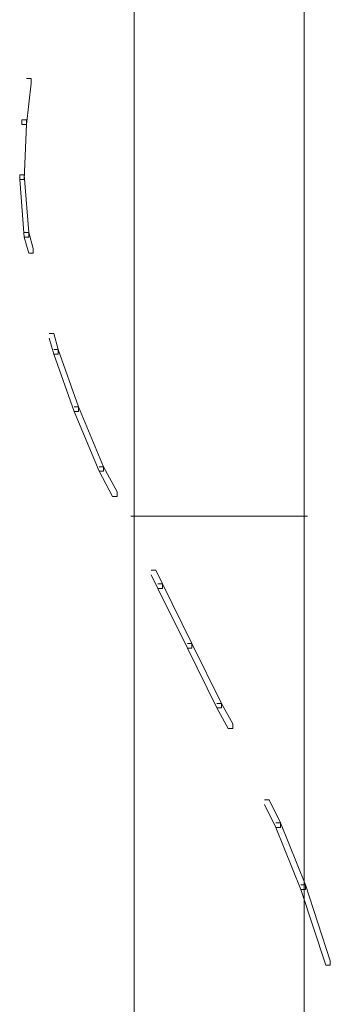
# Model space of a CAD drawing. Units: inches. Extents: x 0 to 47.8, y -40 to 8.9.
# Drawn here: x 23.6 to 24, y 4.4 to 5.9 of the extents above; entities that cross this region are included whole.
import ezdxf

# ---------------------------------------------------------------- set-up
doc = ezdxf.new("R2010")
doc.units = ezdxf.units.IN
doc.header["$MEASUREMENT"] = 0
doc.layers.add('Layer 1', color=7, linetype='Continuous')

# ---------------------------------------------------------------- blocks, each defined once
blk = doc.blocks.new('block 3')
at = {"layer": 'Layer 1', "color": 18, "lineweight": 18, "true_color": 0x010101}
for points in [[(23.7402, 6.74), (23.7402, 3.7557)], [(24.005, 6.74), (24.005, 3.7557)], [(23.5725, 5.8393), (23.5797, 5.8393), (23.5797, 5.8321), (23.5725, 5.7677), (23.5656, 5.7677), (23.5656, 5.7749)], [(23.5656, 5.7749), (23.5725, 5.7749), (23.5725, 5.7677), (23.5691, 5.682), (23.562, 5.682), (23.562, 5.6891)], [(23.562, 5.6891), (23.5691, 5.6891), (23.5761, 5.5997), (23.5761, 5.5926), (23.5691, 5.5926), (23.562, 5.682)], [(23.5691, 5.5997), (23.5761, 5.5997), (23.5832, 5.5747), (23.5832, 5.5676), (23.5761, 5.5676), (23.5691, 5.5926)], [(23.6079, 5.4426), (23.615, 5.4426), (23.622, 5.4175), (23.622, 5.4104), (23.615, 5.4104), (23.6079, 5.4354)], [(23.615, 5.4175), (23.622, 5.4175), (23.6538, 5.3282), (23.6538, 5.321), (23.6468, 5.321), (23.615, 5.4104)], [(23.6468, 5.3282), (23.6538, 5.3282), (23.6926, 5.2352), (23.6926, 5.2282), (23.6855, 5.2282), (23.6468, 5.321)], [(23.6855, 5.2352), (23.6926, 5.2352), (23.7138, 5.196), (23.7138, 5.1888), (23.7067, 5.1888), (23.6855, 5.2282)], [(23.7349, 5.1584), (24.0103, 5.1584)], [(23.7667, 5.0744), (23.7739, 5.0744), (23.7844, 5.053), (23.7844, 5.0459), (23.7773, 5.0459), (23.7667, 5.0673)], [(23.7773, 5.053), (23.7844, 5.053), (23.8302, 4.9601), (23.8302, 4.9529), (23.8232, 4.9529), (23.7773, 5.0459)], [(23.8232, 4.9601), (23.8302, 4.9601), (23.8762, 4.8672), (23.8762, 4.86), (23.8691, 4.86), (23.8232, 4.9529)], [(23.8691, 4.8672), (23.8762, 4.8672), (23.8938, 4.8351), (23.8938, 4.8279), (23.8867, 4.8279), (23.8691, 4.86)], [(23.9432, 4.7171), (23.9502, 4.7171), (23.9679, 4.6814), (23.9679, 4.6742), (23.9609, 4.6742), (23.9432, 4.7099)], [(23.9609, 4.6814), (23.9679, 4.6814), (24.0067, 4.5849), (24.0067, 4.5777), (23.9997, 4.5777), (23.9609, 4.6742)], [(23.9997, 4.5849), (24.0067, 4.5849), (24.0456, 4.4669), (24.0456, 4.4598), (24.0385, 4.4598), (23.9997, 4.5777)]]:
    blk.add_lwpolyline(points, dxfattribs=at)
blk = doc.blocks.new('block 2')
at = {"layer": 'Layer 1'}
blk.add_blockref('block 3', (0, 0), dxfattribs=at)

msp = doc.modelspace()

# ---------------------------------------------------------------- block references
at = {"layer": 'Layer 1'}
msp.add_blockref('block 2', (0, 0), dxfattribs=at)

doc.saveas('drawing.dxf')
